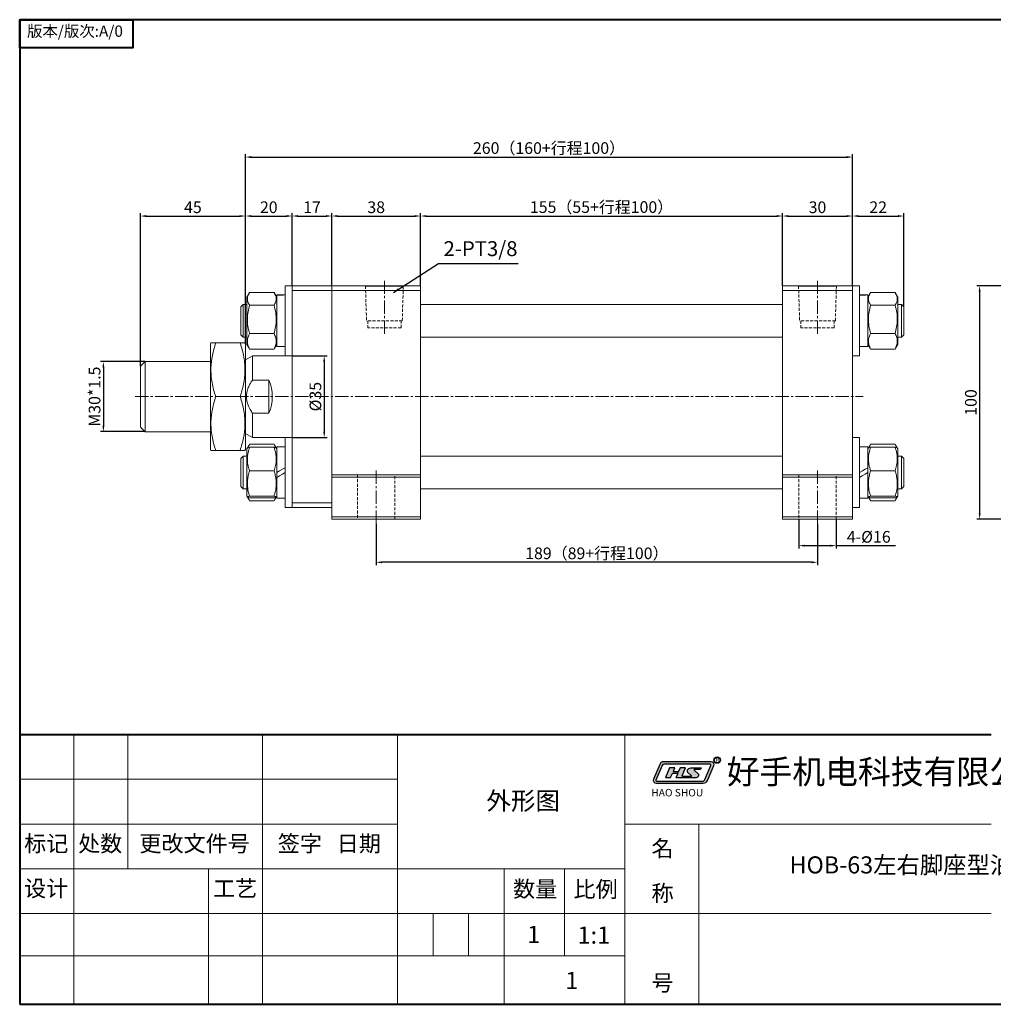
# Model space of a CAD drawing. Units: millimetres. Extents: x 3281 to 12211, y -191 to 231.
# Drawn here: x 8181 to 8598, y -191 to 231 of the extents above; entities that cross this region are included whole.
import ezdxf

# ---------------------------------------------------------------- set-up
doc = ezdxf.new("R2010")
doc.units = ezdxf.units.MM
for name, pattern in [('CENTER2', [28.575, 19.05, -3.175, 3.175, -3.175]), ('HIDDEN', [1.905, 1.27, -0.635]), ('PHANTOM2', [31.75, 15.875, -3.175, 3.175, -3.175, 3.175, -3.175])]:
    doc.linetypes.add(name, pattern=pattern)
for name, color, linetype, lineweight in [('1L', 7, 'Continuous', 40), ('2L', 2, 'Continuous', 13), ('7L', 3, 'Continuous', 30), ('8L', 4, 'PHANTOM2', 13), ('biazhu', 121, 'Continuous', 9), ('中心线', 6, 'CENTER2', 13), ('虚线', 50, 'HIDDEN', 13)]:
    doc.layers.add(name, color=color, linetype=linetype, lineweight=lineweight)
doc.styles.add('ROMANS', font='ROMANS', dxfattribs={"width": 0.7})
doc.styles.add('SLDTEXTSTYLE0', font='txt')
doc.dimstyles.new('ISO-25', dxfattribs={"dimtxt": 5, "dimasz": 2.5, "dimexe": 1.25, "dimexo": 0, "dimtad": 1, "dimtoh": 1, "dimdsep": 46, "dimtxsty": 'Standard', "dimcen": 2.5, "dimclrd": 1, "dimclre": 1, "dimclrt": 3, "dimadec": 0, "dimazin": 0, "dimtfac": 1, "dimtmove": 0, "dimatfit": 3, "dimfxl": 1, "dimarcsym": 0})

# ---------------------------------------------------------------- blocks, each defined once
blk = doc.blocks.new('好手logo1')
h = blk.add_hatch(color=1)
h.paths.add_polyline_path([(13.4, 7.8, 1), (14.8, 7.8, 1)])
h.paths.add_polyline_path([(14.7, 7.8, -1), (13.5, 7.8, -1)], flags=16)
h = blk.add_hatch(color=1)
h.paths.add_polyline_path([(11.12, 2.84, 0.300672), (12.04, 3.45), (13.38, 6.6, 0.537666), (12.83, 7.44), (2.6, 7.44, 0.300672), (1.86, 6.95), (0.47, 3.68, 0.537666), (1.02, 2.84)])
h.paths.add_polyline_path([(1.18, 3.24, -0.537666), (1, 3.52), (2.33, 6.65, -0.300672), (2.7, 6.9), (12.57, 6.9, -0.537666), (12.75, 6.62), (11.47, 3.61, -0.300672), (10.92, 3.24)], flags=16)
h.paths.add_polyline_path([(9.3, 4.03), (5.28, 4.03), (5.65, 4.86, 0.540881), (5.55, 5), (4.63, 5, 0.297959), (4.54, 4.94), (4.14, 4.03), (3, 4.03), (3.91, 6.1), (5.05, 6.1), (4.75, 5.42, 0.540881), (4.84, 5.28), (5.76, 5.28, 0.297959), (5.85, 5.34), (6.19, 6.1), (7.33, 6.1), (6.58, 4.39, 0.540881), (6.67, 4.25), (8.54, 4.25, 0.684537), (8.6, 4.43), (7.78, 5.19, -0.466541), (7.8, 5.8, -0.165228), (8.65, 6.09), (10.72, 6.09), (10.55, 5.82), (9.25, 5.82, 0.684537), (9.18, 5.65), (10.05, 4.85, -0.512887), (9.98, 4.21, -0.127046)], flags=0)
at = {"color": 1}
for p, q in [((3.91, 6.1), (3, 4.03)), ((5.05, 6.1), (3.91, 6.1)), ((4.14, 4.03), (4.54, 4.94)), ((4.63, 5), (5.55, 5)), ((4.75, 5.42), (5.05, 6.1)), ((5.76, 5.28), (4.84, 5.28)), ((5.65, 4.86), (5.28, 4.03)), ((6.19, 6.1), (5.85, 5.34)), ((7.33, 6.1), (6.19, 6.1)), ((6.58, 4.39), (7.33, 6.1)), ((8.54, 4.25), (6.67, 4.25)), ((7.78, 5.19), (8.6, 4.43)), ((10.72, 6.09), (8.65, 6.09)), ((10.05, 4.85), (9.18, 5.65)), ((9.25, 5.82), (10.55, 5.82)), ((10.55, 5.82), (10.72, 6.09)), ((3, 4.03), (4.14, 4.03)), ((5.28, 4.03), (9.3, 4.03))]:
    blk.add_line(p, q, dxfattribs=at)
for points in [[(1.02, 2.84), (11.12, 2.84, 0.300672), (12.04, 3.45), (13.38, 6.6, 0.537666), (12.83, 7.44), (2.6, 7.44, 0.300672), (1.86, 6.95), (0.47, 3.68, 0.537666)], [(10.92, 3.24, 0.300672), (11.47, 3.61), (12.75, 6.62, 0.537666), (12.57, 6.9), (2.7, 6.9, 0.300672), (2.33, 6.65), (1, 3.52, 0.537666), (1.18, 3.24)]]:
    blk.add_lwpolyline(points, format="xyb", close=True, dxfattribs=at)
for radius in [0.7, 0.6]:
    blk.add_circle((14.1, 7.8), radius, dxfattribs=at)
for centre, radius, start, end in [((4.63, 4.9), 0.1, 90, 156.3676), ((4.84, 5.38), 0.1, 156.3676, 270), ((5.55, 4.9), 0.1, 336.3676, 90), ((5.76, 5.38), 0.1, 270, 336.3676), ((6.67, 4.35), 0.1, 156.3676, 270), ((8.05, 5.48), 0.4, 127.5285, 227.5724), ((8.65, 4.69), 1.4, 90, 127.5285), ((8.54, 4.35), 0.1, 270, 47.5724), ((9.25, 5.72), 0.1, 90, 227.5724), ((9.78, 4.56), 0.4, 298.9615, 47.5724), ((9.3, 5.43), 1.4, 270, 298.9615)]:
    blk.add_arc(centre, radius, start, end, dxfattribs=at)
at = {"color": 1, "attachment_point": 1}
for s, insert, char_height in [('{\\fSimSun|b0|i0|c134|p2;R}', (13.84, 8.23), 0.8008), ('{\\f@MS UI Gothic|b1|i1|c128|p34;HAO\\f@MS UI Gothic|b1|i1|c134|p34; \\f@MS UI Gothic|b1|i1|c128|p34;SHOU}', (0, 1.61), 1.6)]:
    blk.add_mtext(s, dxfattribs=dict(at, insert=insert, char_height=char_height))
blk = doc.blocks.new('*D135')
at = {"color": 1, "lineweight": -2}
for p, q in [((8232.21, 82.62), (8232.21, 148.23)), ((8277.21, 92.24), (8277.21, 148.23)), ((8234.71, 146.98), (8274.71, 146.98))]:
    blk.add_line(p, q, dxfattribs=at)
at = {"color": 1}
for points in [[(8234.71, 147.39), (8234.71, 146.56), (8232.21, 146.98)], [(8274.71, 147.39), (8274.71, 146.56), (8277.21, 146.98)]]:
    blk.add_solid(points, dxfattribs=at)
at = {"layer": 'Defpoints', "color": 0}
for p in [(8277.21, 146.98), (8277.21, 92.24), (8232.21, 82.62)]:
    blk.add_point(p, dxfattribs=at)
at = {"color": 3, "insert": (8254.71, 150.1), "char_height": 5, "attachment_point": 5}
blk.add_mtext('45', dxfattribs=at)
blk = doc.blocks.new('*D136')
at = {"color": 1, "lineweight": -2}
for p, q in [((8277.21, 92.24), (8277.21, 148.23)), ((8297.21, 117.12), (8297.21, 148.23)), ((8279.71, 146.98), (8294.71, 146.98))]:
    blk.add_line(p, q, dxfattribs=at)
at = {"color": 1}
for points in [[(8279.71, 147.39), (8279.71, 146.56), (8277.21, 146.98)], [(8294.71, 147.39), (8294.71, 146.56), (8297.21, 146.98)]]:
    blk.add_solid(points, dxfattribs=at)
at = {"layer": 'Defpoints', "color": 0}
for p in [(8297.21, 146.98), (8297.21, 117.12), (8277.21, 92.24)]:
    blk.add_point(p, dxfattribs=at)
at = {"color": 3, "insert": (8287.21, 150.1), "char_height": 5, "attachment_point": 5}
blk.add_mtext('20', dxfattribs=at)
blk = doc.blocks.new('*D137')
at = {"color": 1, "lineweight": -2}
for p, q in [((8297.21, 117.12), (8297.21, 148.23)), ((8314.21, 117.12), (8314.21, 148.23)), ((8299.71, 146.98), (8311.71, 146.98))]:
    blk.add_line(p, q, dxfattribs=at)
at = {"color": 1}
for points in [[(8299.71, 147.39), (8299.71, 146.56), (8297.21, 146.98)], [(8311.71, 147.39), (8311.71, 146.56), (8314.21, 146.98)]]:
    blk.add_solid(points, dxfattribs=at)
at = {"layer": 'Defpoints', "color": 0}
for p in [(8314.21, 146.98), (8297.21, 117.12), (8314.21, 117.12)]:
    blk.add_point(p, dxfattribs=at)
at = {"color": 3, "insert": (8305.71, 150.1), "char_height": 5, "attachment_point": 5}
blk.add_mtext('17', dxfattribs=at)
blk = doc.blocks.new('*D138')
at = {"color": 1, "lineweight": -2}
for p, q in [((8314.21, 117.12), (8314.21, 148.23)), ((8352.21, 117.12), (8352.21, 148.23)), ((8316.71, 146.98), (8349.71, 146.98))]:
    blk.add_line(p, q, dxfattribs=at)
at = {"color": 1}
for points in [[(8316.71, 147.39), (8316.71, 146.56), (8314.21, 146.98)], [(8349.71, 147.39), (8349.71, 146.56), (8352.21, 146.98)]]:
    blk.add_solid(points, dxfattribs=at)
at = {"layer": 'Defpoints', "color": 0}
for p in [(8352.21, 146.98), (8314.21, 117.12), (8352.21, 117.12)]:
    blk.add_point(p, dxfattribs=at)
at = {"color": 3, "insert": (8333.21, 150.1), "char_height": 5, "attachment_point": 5}
blk.add_mtext('38', dxfattribs=at)
blk = doc.blocks.new('*D139')
at = {"color": 1, "lineweight": -2}
for p, q in [((8352.21, 117.12), (8352.21, 148.23)), ((8507.21, 117.12), (8507.21, 148.23)), ((8354.71, 146.98), (8504.71, 146.98))]:
    blk.add_line(p, q, dxfattribs=at)
at = {"color": 1}
for points in [[(8354.71, 147.39), (8354.71, 146.56), (8352.21, 146.98)], [(8504.71, 147.39), (8504.71, 146.56), (8507.21, 146.98)]]:
    blk.add_solid(points, dxfattribs=at)
at = {"layer": 'Defpoints', "color": 0}
for p in [(8507.21, 146.98), (8352.21, 117.12), (8507.21, 117.12)]:
    blk.add_point(p, dxfattribs=at)
at = {"color": 3, "insert": (8429.71, 150.82), "char_height": 5, "attachment_point": 5}
blk.add_mtext('155{\\fSimSun|b0|i0|c134|p2;（}55+{\\fSimSun|b0|i0|c134|p2;行程}100{\\fSimSun|b0|i0|c134|p2;）}', dxfattribs=at)
blk = doc.blocks.new('*D140')
at = {"color": 1, "lineweight": -2}
for p, q in [((8507.21, 117.12), (8507.21, 148.23)), ((8537.21, 117.12), (8537.21, 148.23)), ((8509.71, 146.98), (8534.71, 146.98))]:
    blk.add_line(p, q, dxfattribs=at)
at = {"color": 1}
for points in [[(8509.71, 147.39), (8509.71, 146.56), (8507.21, 146.98)], [(8534.71, 147.39), (8534.71, 146.56), (8537.21, 146.98)]]:
    blk.add_solid(points, dxfattribs=at)
at = {"layer": 'Defpoints', "color": 0}
for p in [(8537.21, 146.98), (8507.21, 117.12), (8537.21, 117.12)]:
    blk.add_point(p, dxfattribs=at)
at = {"color": 3, "insert": (8522.21, 150.1), "char_height": 5, "attachment_point": 5}
blk.add_mtext('30', dxfattribs=at)
blk = doc.blocks.new('*D141')
at = {"color": 1, "lineweight": -2}
for p, q in [((8537.21, 117.12), (8537.21, 148.23)), ((8559.21, 108.12), (8559.21, 148.23)), ((8539.71, 146.98), (8556.71, 146.98))]:
    blk.add_line(p, q, dxfattribs=at)
at = {"color": 1}
for points in [[(8539.71, 147.39), (8539.71, 146.56), (8537.21, 146.98)], [(8556.71, 147.39), (8556.71, 146.56), (8559.21, 146.98)]]:
    blk.add_solid(points, dxfattribs=at)
at = {"layer": 'Defpoints', "color": 0}
for p in [(8559.21, 146.98), (8537.21, 117.12), (8559.21, 108.12)]:
    blk.add_point(p, dxfattribs=at)
at = {"color": 3, "insert": (8548.21, 150.1), "char_height": 5, "attachment_point": 5}
blk.add_mtext('22', dxfattribs=at)
blk = doc.blocks.new('*D134')
at = {"color": 1, "lineweight": -2}
for p, q in [((8234.21, 84.62), (8215.11, 84.62)), ((8216.36, 82.12), (8216.36, 57.12)), ((8234.21, 54.62), (8215.11, 54.62))]:
    blk.add_line(p, q, dxfattribs=at)
at = {"color": 1}
for points in [[(8215.94, 82.12), (8216.78, 82.12), (8216.36, 84.62)], [(8215.94, 57.12), (8216.78, 57.12), (8216.36, 54.62)]]:
    blk.add_solid(points, dxfattribs=at)
at = {"layer": 'Defpoints', "color": 0}
for p in [(8234.21, 84.62), (8216.36, 54.62), (8234.21, 54.62)]:
    blk.add_point(p, dxfattribs=at)
at = {"color": 3, "insert": (8213.23, 69.62), "char_height": 5, "attachment_point": 5, "rotation": 90}
blk.add_mtext('M30*1.5', dxfattribs=at)
blk = doc.blocks.new('*D132')
at = {"color": 1, "lineweight": -2}
for p, q in [((8297.21, 87.12), (8312.19, 87.12)), ((8310.94, 84.62), (8310.94, 54.62)), ((8297.21, 52.12), (8312.19, 52.12))]:
    blk.add_line(p, q, dxfattribs=at)
at = {"color": 1}
for points in [[(8310.53, 84.62), (8311.36, 84.62), (8310.94, 87.12)], [(8310.53, 54.62), (8311.36, 54.62), (8310.94, 52.12)]]:
    blk.add_solid(points, dxfattribs=at)
at = {"layer": 'Defpoints', "color": 0}
for p in [(8297.21, 87.12), (8297.21, 52.12), (8310.94, 52.12)]:
    blk.add_point(p, dxfattribs=at)
at = {"color": 3, "insert": (8307.82, 69.62), "char_height": 5, "attachment_point": 5, "rotation": 90}
blk.add_mtext('%%C35', dxfattribs=at)
blk = doc.blocks.new('*D133')
at = {"color": 1, "lineweight": -2}
for p, q in [((8277.21, 92.24), (8277.21, 173.49)), ((8537.21, 117.12), (8537.21, 173.49)), ((8279.71, 172.24), (8534.71, 172.24))]:
    blk.add_line(p, q, dxfattribs=at)
at = {"color": 1}
for points in [[(8279.71, 172.66), (8279.71, 171.82), (8277.21, 172.24)], [(8534.71, 172.66), (8534.71, 171.82), (8537.21, 172.24)]]:
    blk.add_solid(points, dxfattribs=at)
at = {"layer": 'Defpoints', "color": 0}
for p in [(8537.21, 172.24), (8537.21, 117.12), (8277.21, 92.24)]:
    blk.add_point(p, dxfattribs=at)
at = {"color": 3, "insert": (8407.21, 176.09), "char_height": 5, "attachment_point": 5}
blk.add_mtext('260{\\fSimSun|b0|i0|c134|p2;（}160+{\\fSimSun|b0|i0|c134|p2;行程}100{\\fSimSun|b0|i0|c134|p2;）}', dxfattribs=at)
blk = doc.blocks.new('*D146')
at = {"color": 1, "lineweight": -2}
for p, q in [((8656.45, 117.12), (8590.41, 117.12)), ((8591.66, 114.62), (8591.66, 19.62)), ((8624.95, 17.12), (8590.41, 17.12))]:
    blk.add_line(p, q, dxfattribs=at)
at = {"color": 1}
for points in [[(8591.25, 114.62), (8592.08, 114.62), (8591.66, 117.12)], [(8591.25, 19.62), (8592.08, 19.62), (8591.66, 17.12)]]:
    blk.add_solid(points, dxfattribs=at)
at = {"layer": 'Defpoints', "color": 0}
for p in [(8656.45, 117.12), (8591.66, 17.12), (8624.95, 17.12)]:
    blk.add_point(p, dxfattribs=at)
at = {"color": 3, "insert": (8588.54, 67.12), "char_height": 5, "attachment_point": 5, "rotation": 90}
blk.add_mtext('100', dxfattribs=at)
blk = doc.blocks.new('*D149')
at = {"color": 1, "lineweight": -2}
for p, q in [((8333.21, 15.12), (8333.21, -2.59)), ((8522.21, 15.12), (8522.21, -2.59)), ((8519.71, -1.34), (8335.71, -1.34))]:
    blk.add_line(p, q, dxfattribs=at)
at = {"color": 1}
for points in [[(8335.71, -0.92), (8335.71, -1.76), (8333.21, -1.34)], [(8519.71, -0.92), (8519.71, -1.76), (8522.21, -1.34)]]:
    blk.add_solid(points, dxfattribs=at)
at = {"layer": 'Defpoints', "color": 0}
for p in [(8333.21, 15.12), (8522.21, 15.12), (8333.21, -1.34)]:
    blk.add_point(p, dxfattribs=at)
at = {"color": 3, "insert": (8427.71, 2.51), "char_height": 5, "attachment_point": 5}
blk.add_mtext('189{\\fSimSun|b0|i0|c134|p2;（}89+{\\fSimSun|b0|i0|c134|p2;行程}100{\\fSimSun|b0|i0|c134|p2;）}', dxfattribs=at)
blk = doc.blocks.new('*D151')
at = {"color": 1, "lineweight": -2}
for p, q in [((8514.21, 17.12), (8514.21, 4.55)), ((8530.21, 17.12), (8530.21, 4.55)), ((8516.71, 5.8), (8527.71, 5.8)), ((8530.21, 5.8), (8555.63, 5.8))]:
    blk.add_line(p, q, dxfattribs=at)
at = {"color": 1}
for points in [[(8516.71, 6.22), (8516.71, 5.38), (8514.21, 5.8)], [(8527.71, 6.22), (8527.71, 5.38), (8530.21, 5.8)]]:
    blk.add_solid(points, dxfattribs=at)
at = {"layer": 'Defpoints', "color": 0}
for p in [(8514.21, 17.12), (8530.21, 17.12), (8530.21, 5.8)]:
    blk.add_point(p, dxfattribs=at)
at = {"color": 3, "insert": (8544.17, 8.92), "char_height": 5, "attachment_point": 5}
blk.add_mtext('4-%%C16', dxfattribs=at)

msp = doc.modelspace()

# ---------------------------------------------------------------- linework, layer by layer
at = {"color": 7, "linetype": 'Continuous', "lineweight": 15}
for p, q in [((8278.97, 114.218), (8289.462, 114.218)), ((8297.214, 117.115), (8294.214, 117.115)), ((8294.214, 117.115), (8294.214, 87.115)), ((8297.214, 117.115), (8314.214, 117.115)), ((8297.214, 115.115), (8297.214, 117.115)), ((8314.214, 115.115), (8297.214, 115.115)), ((8297.214, 115.115), (8297.214, 24.115)), ((8314.214, 117.115), (8352.214, 117.115)), ((8314.214, 115.115), (8314.214, 117.115)), ((8352.214, 115.115), (8314.214, 115.115)), ((8314.214, 36.115), (8314.214, 115.115)), ((8352.214, 117.115), (8352.214, 115.115)), ((8352.214, 36.115), (8352.214, 115.115)), ((8507.214, 117.115), (8537.214, 117.115)), ((8507.214, 115.115), (8507.214, 117.115)), ((8537.214, 115.115), (8507.214, 115.115)), ((8507.214, 115.115), (8507.214, 36.115)), ((8540.214, 117.115), (8537.214, 117.115)), ((8537.214, 117.115), (8537.214, 115.115)), ((8537.214, 115.115), (8537.214, 36.115)), ((8540.214, 117.115), (8540.214, 87.115)), ((8544.968, 114.218), (8555.459, 114.218)), ((8278.749, 113.856), (8277.816, 112.24)), ((8277.816, 97.585), (8277.816, 112.24)), ((8290.614, 112.244), (8289.683, 113.856)), ((8294.214, 113.165), (8290.614, 113.165)), ((8290.614, 113.165), (8290.614, 112.968)), ((8290.614, 112.968), (8290.614, 91.065)), ((8543.814, 113.165), (8540.214, 113.165)), ((8544.746, 113.856), (8543.814, 112.24)), ((8543.814, 113.165), (8543.814, 91.065)), ((8556.614, 112.24), (8555.681, 113.856)), ((8556.614, 97.585), (8556.614, 112.24)), ((8276.214, 109.115), (8275.214, 108.115)), ((8275.214, 96.115), (8275.214, 108.115)), ((8277.816, 109.115), (8276.214, 109.115)), ((8276.214, 109.115), (8276.214, 95.115)), ((8278.97, 108.793), (8289.462, 108.793)), ((8507.214, 109.115), (8352.214, 109.115)), ((8544.968, 108.793), (8555.459, 108.793)), ((8558.214, 109.115), (8556.614, 109.115)), ((8559.214, 108.115), (8558.214, 109.115)), ((8558.214, 95.115), (8558.214, 109.115)), ((8559.214, 108.115), (8559.214, 96.115)), ((8277.816, 91.99), (8277.816, 97.585)), ((8556.614, 91.99), (8556.614, 97.585)), ((8275.214, 96.115), (8276.214, 95.115)), ((8276.214, 95.115), (8277.816, 95.115)), ((8278.97, 96.691), (8289.462, 96.691)), ((8352.214, 95.115), (8507.214, 95.115)), ((8544.968, 96.691), (8555.459, 96.691)), ((8556.614, 95.115), (8558.214, 95.115)), ((8558.214, 95.115), (8559.214, 96.115)), ((8262.43, 92.615), (8262.214, 92.24)), ((8262.214, 46.99), (8262.214, 92.24)), ((8264.484, 92.615), (8274.943, 92.615)), ((8277.214, 92.24), (8276.997, 92.615)), ((8277.214, 46.99), (8277.214, 92.24)), ((8277.816, 91.99), (8278.749, 90.375)), ((8278.751, 90.391), (8278.97, 90.013)), ((8278.97, 90.013), (8289.462, 90.013)), ((8289.462, 90.013), (8289.681, 90.391)), ((8289.683, 90.375), (8290.614, 91.986)), ((8290.614, 91.065), (8294.214, 91.065)), ((8540.214, 91.065), (8543.814, 91.065)), ((8543.814, 91.99), (8544.746, 90.375)), ((8544.749, 90.391), (8544.968, 90.013)), ((8544.968, 90.013), (8555.459, 90.013)), ((8555.459, 90.013), (8555.678, 90.391)), ((8555.681, 90.375), (8556.614, 91.99)), ((8234.214, 84.615), (8232.214, 82.615)), ((8262.214, 84.615), (8234.214, 84.615)), ((8234.214, 84.615), (8234.214, 69.615)), ((8280.214, 87.115), (8277.214, 85.383)), ((8294.214, 87.115), (8280.214, 87.115)), ((8280.214, 87.115), (8280.214, 76.704)), ((8294.214, 87.115), (8297.214, 87.115)), ((8537.214, 87.115), (8540.214, 87.115)), ((8232.214, 69.615), (8232.214, 82.615)), ((8280.214, 76.704), (8287.214, 76.704)), ((8287.214, 62.527), (8287.214, 76.704)), ((8232.214, 56.615), (8232.214, 69.615)), ((8234.214, 69.615), (8234.214, 54.615)), ((8264.484, 69.615), (8274.943, 69.615)), ((8287.214, 62.527), (8280.214, 62.527)), ((8280.214, 62.527), (8280.214, 52.115)), ((8232.214, 56.615), (8234.214, 54.615)), ((8234.214, 54.615), (8262.214, 54.615)), ((8277.214, 53.847), (8280.214, 52.115)), ((8280.214, 52.115), (8294.214, 52.115)), ((8297.214, 52.115), (8294.214, 52.115)), ((8294.214, 52.115), (8294.214, 22.115)), ((8540.214, 52.115), (8537.214, 52.115)), ((8540.214, 52.115), (8540.214, 22.115)), ((8262.214, 46.99), (8262.43, 46.615)), ((8264.484, 46.615), (8274.943, 46.615)), ((8276.997, 46.615), (8277.214, 46.99)), ((8278.059, 47.662), (8277.816, 47.24)), ((8277.816, 26.99), (8277.816, 47.24)), ((8278.749, 48.856), (8278.059, 47.662)), ((8278.97, 49.218), (8289.462, 49.218)), ((8278.97, 47.958), (8289.462, 47.958)), ((8290.385, 47.64), (8289.683, 48.856)), ((8290.614, 47.244), (8290.385, 47.64)), ((8294.214, 48.165), (8290.614, 48.165)), ((8290.614, 48.165), (8290.614, 37.115)), ((8543.814, 48.165), (8540.214, 48.165)), ((8543.814, 48.165), (8543.814, 39.194)), ((8544.057, 47.662), (8543.814, 47.24)), ((8544.746, 48.856), (8544.057, 47.662)), ((8544.968, 49.218), (8555.459, 49.218)), ((8544.968, 47.958), (8555.459, 47.958)), ((8556.383, 47.64), (8555.681, 48.856)), ((8556.614, 47.24), (8556.383, 47.64)), ((8556.614, 26.99), (8556.614, 47.24)), ((8276.214, 44.115), (8275.214, 43.115)), ((8275.214, 37.466), (8275.214, 43.115)), ((8277.816, 44.115), (8276.214, 44.115)), ((8276.214, 44.115), (8276.214, 37.525)), ((8507.214, 44.115), (8352.214, 44.115)), ((8558.214, 44.115), (8556.614, 44.115)), ((8559.214, 43.115), (8558.214, 44.115)), ((8558.214, 37.525), (8558.214, 44.115)), ((8559.214, 43.115), (8559.214, 37.466)), ((8543.814, 37.115), (8543.814, 39.194)), ((8275.214, 31.115), (8275.214, 37.466)), ((8276.214, 37.525), (8276.214, 30.115)), ((8278.97, 37.839), (8289.462, 37.839)), ((8290.614, 35.037), (8290.614, 26.065)), ((8290.616, 35.038), (8290.616, 37.117)), ((8314.214, 36.115), (8352.214, 36.115)), ((8314.214, 35.115), (8314.214, 36.115)), ((8314.214, 18.115), (8314.214, 35.115)), ((8352.214, 35.115), (8314.214, 35.115)), ((8352.214, 36.115), (8352.214, 35.115)), ((8352.214, 18.115), (8352.214, 35.115)), ((8507.214, 36.115), (8537.214, 36.115)), ((8507.214, 35.115), (8507.214, 36.115)), ((8507.214, 35.115), (8507.214, 18.115)), ((8537.214, 35.115), (8507.214, 35.115)), ((8537.214, 36.115), (8537.214, 35.115)), ((8537.214, 35.115), (8537.214, 18.115)), ((8543.814, 37.115), (8543.814, 26.065)), ((8544.968, 37.839), (8555.459, 37.839)), ((8558.214, 30.115), (8558.214, 37.525)), ((8559.214, 37.466), (8559.214, 31.115)), ((8275.214, 31.115), (8276.214, 30.115)), ((8276.214, 30.115), (8277.816, 30.115)), ((8352.214, 30.115), (8507.214, 30.115)), ((8556.614, 30.115), (8558.214, 30.115)), ((8558.214, 30.115), (8559.214, 31.115)), ((8277.816, 26.99), (8278.059, 26.569)), ((8278.059, 26.569), (8278.749, 25.375)), ((8278.97, 25.013), (8278.394, 26.425)), ((8278.762, 25.391), (8278.97, 25.013)), ((8278.97, 26.996), (8289.462, 26.996)), ((8278.97, 26.272), (8289.462, 26.272)), ((8290.058, 26.425), (8289.462, 25.013)), ((8289.462, 25.013), (8289.67, 25.391)), ((8289.683, 25.375), (8290.385, 26.591)), ((8290.385, 26.591), (8290.614, 26.986)), ((8290.614, 26.065), (8294.214, 26.065)), ((8540.214, 26.065), (8543.814, 26.065)), ((8543.814, 26.99), (8544.057, 26.569)), ((8544.057, 26.569), (8544.746, 25.375)), ((8544.968, 25.013), (8544.392, 26.425)), ((8544.76, 25.391), (8544.968, 25.013)), ((8544.968, 26.996), (8555.459, 26.996)), ((8544.968, 26.272), (8555.459, 26.272)), ((8556.056, 26.425), (8555.459, 25.013)), ((8555.459, 25.013), (8555.668, 25.391)), ((8555.681, 25.375), (8556.383, 26.591)), ((8556.383, 26.591), (8556.614, 26.99)), ((8278.97, 25.013), (8289.462, 25.013)), ((8294.214, 22.115), (8297.214, 22.115)), ((8297.214, 24.115), (8314.214, 24.115)), ((8297.214, 22.115), (8297.214, 24.115)), ((8314.214, 22.115), (8297.214, 22.115)), ((8537.214, 22.115), (8540.214, 22.115)), ((8544.968, 25.013), (8555.459, 25.013)), ((8314.214, 18.115), (8352.214, 18.115)), ((8314.214, 17.115), (8314.214, 18.115)), ((8352.214, 17.115), (8314.214, 17.115)), ((8352.214, 18.115), (8352.214, 17.115)), ((8507.214, 18.115), (8537.214, 18.115)), ((8507.214, 17.115), (8507.214, 18.115)), ((8537.214, 17.115), (8507.214, 17.115)), ((8537.214, 18.115), (8537.214, 17.115))]:
    msp.add_line(p, q, dxfattribs=at)
for p, q in [((8328.611, 117.115), (8344.816, 117.115)), ((8514.111, 117.115), (8530.316, 117.115))]:
    msp.add_line(p, q)
at = {"color": 7, "linetype": 'Continuous', "lineweight": 15, "flags": 128}
for points in [[(8290.614, 37.115), (8291.82, 37.812), (8293.021, 38.506), (8294.214, 39.194)], [(8540.214, 37.115), (8541.42, 37.812), (8542.621, 38.506), (8543.814, 39.194)], [(8294.214, 37.115), (8293.007, 36.419), (8291.806, 35.725), (8290.614, 35.037)], [(8543.814, 37.115), (8542.607, 36.419), (8541.406, 35.725), (8540.214, 35.037)]]:
    msp.add_lwpolyline(points, dxfattribs=at)
at = {"color": 7, "linetype": 'Continuous', "lineweight": 15}
msp.add_arc((8271.214, 69.615), 17.5, 336.10449, 23.89551, dxfattribs=at)
for centre, start_param, end_param in [((8290.614, 102.115), 1.4766091, 1.5707963), ((8294.214, 102.115), 1.5707963, 1.7600195), ((8540.214, 102.115), 1.4766091, 1.5707963), ((8543.814, 102.115), 1.5707963, 1.7600195)]:
    msp.add_ellipse(centre, major_axis=(19.139, 0), ratio=0.5773503, start_param=start_param, end_param=end_param, dxfattribs=at)
for points, knots in [([(8278.97, 108.793), (8278.83, 109.025), (8278.42, 109.697), (8278.004, 110.854), (8278.021, 112.119), (8278.392, 113.247), (8278.777, 113.893), (8278.97, 114.218)], [0, 0, 0, 0, 0.1306213, 0.3800876, 0.6356526, 0.8169245, 1, 1, 1, 1]), ([(8289.462, 114.218), (8289.653, 113.896), (8290.038, 113.25), (8290.407, 112.134), (8290.43, 110.866), (8290.018, 109.709), (8289.602, 109.025), (8289.462, 108.793)], [0, 0, 0, 0, 0.18141175, 0.36434552, 0.6135029, 0.86937894, 1, 1, 1, 1]), ([(8544.968, 108.793), (8544.827, 109.025), (8544.418, 109.697), (8544.002, 110.854), (8544.018, 112.119), (8544.39, 113.247), (8544.774, 113.893), (8544.968, 114.218)], [0, 0, 0, 0, 0.1306214, 0.3800876, 0.6356527, 0.8169244, 1, 1, 1, 1]), ([(8555.459, 114.218), (8555.651, 113.896), (8556.036, 113.25), (8556.405, 112.134), (8556.428, 110.866), (8556.016, 109.709), (8555.6, 109.025), (8555.459, 108.793)], [0, 0, 0, 0, 0.1814116, 0.3643454, 0.6135029, 0.869379, 1, 1, 1, 1]), ([(8278.97, 96.691), (8278.699, 97.741), (8278.152, 99.865), (8277.951, 103.011), (8278.245, 106.019), (8278.727, 107.863), (8278.97, 108.793)], [0, 0, 0, 0, 0.2646064, 0.5349511, 0.7653447, 1, 1, 1, 1]), ([(8289.462, 108.793), (8289.732, 107.743), (8290.28, 105.619), (8290.48, 102.473), (8290.186, 99.465), (8289.705, 97.621), (8289.462, 96.691)], [0, 0, 0, 0, 0.2646067, 0.5349511, 0.7653448, 1, 1, 1, 1]), ([(8544.968, 96.691), (8544.697, 97.741), (8544.149, 99.865), (8543.949, 103.011), (8544.243, 106.019), (8544.725, 107.863), (8544.968, 108.793)], [0, 0, 0, 0, 0.2646065, 0.5349511, 0.7653447, 1, 1, 1, 1]), ([(8555.459, 108.793), (8555.73, 107.743), (8556.278, 105.619), (8556.478, 102.473), (8556.184, 99.465), (8555.702, 97.621), (8555.459, 96.691)], [0, 0, 0, 0, 0.2646067, 0.5349511, 0.765345, 1, 1, 1, 1]), ([(8278.97, 90.013), (8278.699, 90.592), (8278.152, 91.764), (8277.951, 93.5), (8278.245, 95.16), (8278.727, 96.177), (8278.97, 96.691)], [0, 0, 0, 0, 0.2646063, 0.5349511, 0.7653449, 1, 1, 1, 1]), ([(8289.462, 96.691), (8289.732, 96.111), (8290.28, 94.939), (8290.48, 93.203), (8290.186, 91.543), (8289.705, 90.526), (8289.462, 90.013)], [0, 0, 0, 0, 0.2646065, 0.534951, 0.7653449, 1, 1, 1, 1]), ([(8544.968, 90.013), (8544.697, 90.592), (8544.149, 91.764), (8543.949, 93.5), (8544.243, 95.16), (8544.725, 96.177), (8544.968, 96.691)], [0, 0, 0, 0, 0.2646064, 0.5349511, 0.7653449, 1, 1, 1, 1]), ([(8555.459, 96.691), (8555.73, 96.111), (8556.278, 94.939), (8556.478, 93.203), (8556.184, 91.543), (8555.702, 90.526), (8555.459, 90.013)], [0, 0, 0, 0, 0.2646065, 0.5349511, 0.765345, 1, 1, 1, 1]), ([(8264.484, 92.615), (8264.06, 92.615), (8263.209, 92.615), (8262.605, 92.615), (8262.393, 92.615), (8262.438, 92.615), (8262.442, 92.615)], [0, 0, 0, 0, 0.3635785, 0.7302251, 0.9796498, 1, 1, 1, 1]), ([(8264.484, 69.615), (8264.172, 70.609), (8263.546, 72.596), (8262.874, 75.656), (8262.468, 78.774), (8262.368, 82.674), (8262.898, 87.344), (8263.952, 90.847), (8264.484, 92.615)], [0, 0, 0, 0, 0.13234024, 0.26464299, 0.39990561, 0.53514381, 0.76544215, 1, 1, 1, 1]), ([(8274.943, 92.615), (8275.255, 91.622), (8275.881, 89.634), (8276.554, 86.574), (8276.959, 83.456), (8277.059, 79.557), (8276.529, 74.887), (8275.475, 71.383), (8274.943, 69.615)], [0, 0, 0, 0, 0.1323401, 0.264643, 0.3999056, 0.5351438, 0.7654423, 1, 1, 1, 1]), ([(8276.988, 92.615), (8276.991, 92.615), (8277.039, 92.615), (8276.825, 92.615), (8276.222, 92.615), (8275.37, 92.615), (8274.943, 92.615)], [0, 0, 0, 0, 0.0139162, 0.2697662, 0.6330652, 1, 1, 1, 1]), ([(8280.214, 76.704), (8280.03, 76.435), (8279.445, 75.577), (8278.597, 74.038), (8277.894, 72.144), (8277.589, 70.281), (8277.623, 68.528), (8277.99, 66.819), (8278.683, 65.015), (8279.478, 63.601), (8280.063, 62.746), (8280.214, 62.527)], [0, 0, 0, 0, 0.0636396, 0.2033629, 0.3427495, 0.4568167, 0.5708197, 0.6838941, 0.7971406, 0.9479215, 1, 1, 1, 1]), ([(8264.484, 46.615), (8264.172, 47.609), (8263.546, 49.596), (8262.874, 52.656), (8262.468, 55.774), (8262.368, 59.674), (8262.898, 64.344), (8263.952, 67.847), (8264.484, 69.615)], [0, 0, 0, 0, 0.1323403, 0.264643, 0.3999056, 0.5351438, 0.7654422, 1, 1, 1, 1]), ([(8274.943, 69.615), (8275.255, 68.622), (8275.881, 66.634), (8276.554, 63.574), (8276.959, 60.456), (8277.059, 56.557), (8276.529, 51.887), (8275.475, 48.383), (8274.943, 46.615)], [0, 0, 0, 0, 0.1323401, 0.264643, 0.3999056, 0.5351438, 0.7654422, 1, 1, 1, 1]), ([(8262.439, 46.615), (8262.436, 46.615), (8262.388, 46.615), (8262.602, 46.615), (8263.205, 46.615), (8264.057, 46.615), (8264.484, 46.615)], [0, 0, 0, 0, 0.0139161, 0.2697661, 0.633065, 1, 1, 1, 1]), ([(8274.943, 46.615), (8275.367, 46.615), (8276.218, 46.615), (8276.822, 46.615), (8277.034, 46.615), (8276.989, 46.615), (8276.985, 46.615)], [0, 0, 0, 0, 0.3635785, 0.730225, 0.9796497, 1, 1, 1, 1]), ([(8278.97, 37.839), (8278.699, 38.717), (8278.152, 40.493), (8277.951, 43.124), (8278.245, 45.639), (8278.727, 47.18), (8278.97, 47.958)], [0, 0, 0, 0, 0.2646064, 0.5349512, 0.765345, 1, 1, 1, 1]), ([(8278.97, 47.958), (8278.684, 47.896), (8278.198, 47.789), (8278.134, 47.679), (8278.108, 47.634)], [0, 0, 0, 0, 0.5895874, 1, 1, 1, 1]), ([(8278.264, 47.647), (8278.348, 47.94), (8278.498, 48.472), (8278.824, 48.987), (8278.97, 49.218)], [0, 0, 0, 0, 0.5518951, 1, 1, 1, 1]), ([(8289.462, 49.218), (8289.608, 48.987), (8289.908, 48.517), (8290.05, 48.033), (8290.122, 47.786)], [0, 0, 0, 0, 0.491232, 1, 1, 1, 1]), ([(8289.462, 47.958), (8289.732, 47.08), (8290.28, 45.304), (8290.48, 42.674), (8290.186, 40.159), (8289.705, 38.617), (8289.462, 37.839)], [0, 0, 0, 0, 0.2646066, 0.5349512, 0.7653448, 1, 1, 1, 1]), ([(8290.375, 47.634), (8290.315, 47.686), (8290.19, 47.796), (8289.712, 47.903), (8289.462, 47.958)], [0, 0, 0, 0, 0.4774304, 1, 1, 1, 1]), ([(8544.968, 37.839), (8544.697, 38.717), (8544.149, 40.493), (8543.949, 43.124), (8544.243, 45.639), (8544.725, 47.18), (8544.968, 47.958)], [0, 0, 0, 0, 0.2646065, 0.5349512, 0.7653449, 1, 1, 1, 1]), ([(8544.968, 47.958), (8544.681, 47.896), (8544.195, 47.789), (8544.131, 47.679), (8544.105, 47.634)], [0, 0, 0, 0, 0.5895876, 1, 1, 1, 1]), ([(8544.262, 47.647), (8544.345, 47.94), (8544.496, 48.472), (8544.822, 48.987), (8544.968, 49.218)], [0, 0, 0, 0, 0.5518948, 1, 1, 1, 1]), ([(8555.459, 49.218), (8555.606, 48.987), (8555.905, 48.517), (8556.048, 48.033), (8556.12, 47.786)], [0, 0, 0, 0, 0.49123175, 1, 1, 1, 1]), ([(8555.459, 47.958), (8555.73, 47.08), (8556.278, 45.304), (8556.478, 42.674), (8556.184, 40.159), (8555.702, 38.617), (8555.459, 37.839)], [0, 0, 0, 0, 0.2646066, 0.5349512, 0.7653449, 1, 1, 1, 1]), ([(8556.373, 47.634), (8556.313, 47.686), (8556.188, 47.796), (8555.709, 47.903), (8555.459, 47.958)], [0, 0, 0, 0, 0.4774306, 1, 1, 1, 1]), ([(8278.97, 26.996), (8278.83, 27.458), (8278.42, 28.803), (8278.004, 31.115), (8278.021, 33.643), (8278.392, 35.898), (8278.777, 37.19), (8278.97, 37.839)], [0, 0, 0, 0, 0.1306213, 0.3800876, 0.6356526, 0.8169245, 1, 1, 1, 1]), ([(8289.462, 37.839), (8289.653, 37.196), (8290.038, 35.904), (8290.407, 33.673), (8290.43, 31.139), (8290.018, 28.826), (8289.602, 27.458), (8289.462, 26.996)], [0, 0, 0, 0, 0.18141175, 0.36434552, 0.6135029, 0.86937894, 1, 1, 1, 1]), ([(8544.968, 26.996), (8544.827, 27.458), (8544.418, 28.803), (8544.002, 31.115), (8544.018, 33.643), (8544.39, 35.898), (8544.774, 37.19), (8544.968, 37.839)], [0, 0, 0, 0, 0.1306214, 0.3800876, 0.6356527, 0.8169244, 1, 1, 1, 1]), ([(8555.459, 37.839), (8555.651, 37.196), (8556.036, 35.904), (8556.405, 33.673), (8556.428, 31.139), (8556.016, 28.826), (8555.6, 27.458), (8555.459, 26.996)], [0, 0, 0, 0, 0.1814116, 0.3643454, 0.6135029, 0.869379, 1, 1, 1, 1]), ([(8278.97, 26.272), (8278.699, 26.335), (8278.152, 26.462), (8277.951, 26.65), (8278.245, 26.83), (8278.727, 26.94), (8278.97, 26.996)], [0, 0, 0, 0, 0.2646064, 0.5349511, 0.7653447, 1, 1, 1, 1]), ([(8289.462, 26.996), (8289.732, 26.933), (8290.28, 26.806), (8290.48, 26.618), (8290.186, 26.438), (8289.705, 26.328), (8289.462, 26.272)], [0, 0, 0, 0, 0.2646067, 0.5349511, 0.7653448, 1, 1, 1, 1]), ([(8544.968, 26.272), (8544.697, 26.335), (8544.149, 26.462), (8543.949, 26.65), (8544.243, 26.83), (8544.725, 26.94), (8544.968, 26.996)], [0, 0, 0, 0, 0.2646065, 0.5349511, 0.7653447, 1, 1, 1, 1]), ([(8555.459, 26.996), (8555.73, 26.933), (8556.278, 26.806), (8556.478, 26.618), (8556.184, 26.438), (8555.702, 26.328), (8555.459, 26.272)], [0, 0, 0, 0, 0.2646067, 0.5349511, 0.765345, 1, 1, 1, 1])]:
    msp.add_open_spline(points, degree=3, knots=knots, dxfattribs=at)
at = {"layer": '1L', "linetype": 'ByBlock'}
for p, q in [((8180.544, 231.079), (8180.544, -190.663)), ((8830.544, 231.079), (8180.544, 231.079)), ((8180.519, -75.105), (8596.551, -75.105)), ((8180.544, -190.663), (8830.544, -190.663))]:
    msp.add_line(p, q, dxfattribs=at)
for points in [[(8180.544, -190.663), (8830.544, -190.663), (8830.544, 231.079), (8180.544, 231.079)], [(8180.544, 231.079), (8228.916, 231.079), (8228.916, 218.986), (8180.544, 218.986)]]:
    msp.add_lwpolyline(points, close=True, dxfattribs=at)
at = {"layer": '2L', "linetype": 'Continuous'}
for p, q in [((8203.655, -128.261), (8203.655, -75.105)), ((8203.655, -128.261), (8203.655, -75.105)), ((8226.767, -132.653), (8226.767, -75.105)), ((8226.767, -132.653), (8226.767, -75.105)), ((8284.545, -128.261), (8284.545, -75.105)), ((8284.545, -128.261), (8284.545, -75.105)), ((8342.324, -190.663), (8342.324, -75.105)), ((8342.324, -190.663), (8342.324, -75.105)), ((8439.668, -190.663), (8439.668, -75.105)), ((8439.668, -190.663), (8439.668, -75.105)), ((8180.544, -94.288), (8342.324, -94.288)), ((8180.544, -94.288), (8342.324, -94.288)), ((8180.544, -113.47), (8342.324, -113.47)), ((8180.544, -113.47), (8342.324, -113.47)), ((8180.544, -113.47), (8342.324, -113.47)), ((8180.544, -113.47), (8342.324, -113.47)), ((8180.544, -113.47), (8342.324, -113.47)), ((8180.544, -113.47), (8342.324, -113.47)), ((8439.668, -113.47), (8596.551, -113.47)), ((8439.668, -113.47), (8596.551, -113.47)), ((8471.447, -190.663), (8471.447, -113.47)), ((8471.447, -190.663), (8471.447, -113.47)), ((8203.655, -128.261), (8203.655, -190.663)), ((8203.655, -128.261), (8203.655, -190.663)), ((8284.545, -128.261), (8284.545, -190.663)), ((8284.545, -128.261), (8284.545, -190.663)), ((8180.544, -132.653), (8439.668, -132.653)), ((8180.544, -132.653), (8439.668, -132.653)), ((8261.434, -190.663), (8261.434, -132.653)), ((8261.434, -190.663), (8261.434, -132.653)), ((8388.019, -190.663), (8388.019, -132.653)), ((8388.019, -190.663), (8388.019, -132.653)), ((8413.844, -169.862), (8413.844, -132.653)), ((8413.844, -169.862), (8413.844, -132.653)), ((8180.544, -151.835), (8596.551, -151.835)), ((8180.544, -151.835), (8596.551, -151.835)), ((8357.541, -169.862), (8357.541, -151.835)), ((8357.541, -169.862), (8357.541, -151.835)), ((8372.803, -169.862), (8372.803, -151.835)), ((8372.803, -169.862), (8372.803, -151.835)), ((8180.544, -169.862), (8439.668, -169.862)), ((8180.544, -169.862), (8439.668, -169.862))]:
    msp.add_line(p, q, dxfattribs=at)
at = {"layer": '中心线', "ltscale": 0.3}
for p, q in [((8336.714, 96.577), (8336.714, 119.197)), ((8522.214, 96.577), (8522.214, 119.197)), ((8229.907, 69.615), (8541.748, 69.615)), ((8333.214, 15.115), (8333.214, 38.115)), ((8522.214, 15.115), (8522.214, 38.115))]:
    msp.add_line(p, q, dxfattribs=at)
at = {"layer": '虚线'}
for p, q in [((8328.611, 117.115), (8329.06, 102.115)), ((8344.367, 102.115), (8344.816, 117.115)), ((8514.111, 117.115), (8514.56, 102.115)), ((8529.867, 102.115), (8530.316, 117.115)), ((8344.367, 102.115), (8329.06, 102.115)), ((8329.576, 102.115), (8329.576, 99.115)), ((8343.851, 99.115), (8343.851, 102.115)), ((8529.867, 102.115), (8514.56, 102.115)), ((8515.076, 102.115), (8515.076, 99.115)), ((8529.351, 99.115), (8529.351, 102.115)), ((8343.851, 99.115), (8329.576, 99.115)), ((8529.351, 99.115), (8515.076, 99.115)), ((8325.214, 36.115), (8325.214, 17.115)), ((8341.214, 17.115), (8341.214, 36.115)), ((8514.214, 36.115), (8514.214, 17.115)), ((8530.214, 17.115), (8530.214, 36.115))]:
    msp.add_line(p, q, dxfattribs=at)

# ---------------------------------------------------------------- block references
at = {"xscale": 2.000324678430336, "yscale": 2.000324678430319, "zscale": 2.000324678430326}
msp.add_blockref('好手logo1', (8451.044, -101.633), dxfattribs=at)

# ---------------------------------------------------------------- texts
at = {"layer": '7L', "linetype": 'ByBlock', "insert": (8204.207, 228.587), "char_height": 6.00869, "attachment_point": 2}
msp.add_mtext('{\\fNSimSun|b0|i0|c134|p49;\\H0.805x;版本/版次:A/0}', dxfattribs=at)
at = {"layer": '7L', "color": 3, "attachment_point": 2}
for s, insert, char_height in [('{\\fSimSun|b0|i0|c134|p2;2-PT3/8}', (8377.896, 136.206), 6.38582), ('{\\fￋￎￌ￥|b0|i0|c134|p2;标记}', (8191.891, -118.357), 6.93346), ('{\\fￋￎￌ￥|b0|i0|c134|p2;处数}', (8215.003, -118.357), 6.93346), ('{\\fￋￎￌ￥|b0|i0|c134|p2;更改文件号}', (8255.425, -118.357), 6.93346), ('{\\fￋￎￌ￥|b0|i0|c134|p2;签字   日期}', (8313.15, -118.357), 6.93346), ('{\\fSimSun|b0|i0|c134|p2;名}', (8455.837, -120.415), 6.93346), ('{\\fSimSun|b0|i0|c134|p2;名}', (8455.837, -120.415), 6.93346), ('{\\fSimSun|b0|i0|c134|p2;设计}', (8191.891, -137.574), 6.93346), ('{\\fSimSun|b0|i0|c134|p2;设计}', (8191.891, -137.574), 6.93346), ('{\\fSimSun|b0|i0|c134|p2;工艺}', (8272.781, -137.574), 6.93346), ('{\\fSimSun|b0|i0|c134|p2;工艺}', (8272.781, -137.574), 6.93346), ('{\\fￋￎￌ￥|b0|i0|c134|p2;数量}', (8401.299, -137.791), 6.93346), ('{\\fￋￎￌ￥|b0|i0|c134|p2;比例}', (8427.187, -137.886), 6.93346), ('{\\fSimSun|b0|i0|c134|p2;称}', (8455.837, -139.598), 6.93346), ('{\\fSimSun|b0|i0|c134|p2;称}', (8455.837, -139.598), 6.93346), ('{\\fSimSun|b0|i0|c134|p2;号}', (8455.837, -177.963), 6.93346), ('{\\fSimSun|b0|i0|c134|p2;号}', (8455.837, -177.963), 6.93346)]:
    msp.add_mtext(s, dxfattribs=dict(at, insert=insert, char_height=char_height))
at = {"layer": '7L', "char_height": 7.39579, "attachment_point": 2}
for s, insert in [('{\\fFangSong_GB2312|b0|i0|c134|p49;1}', (8400.646, -157.061)), ('{\\fSimSun|b0|i0|c134|p2;1}', (8416.981, -176.773))]:
    msp.add_mtext(s, dxfattribs=dict(at, insert=insert))
at = {"layer": '7L', "insert": (8426.425, -157.345), "char_height": 7.3958, "attachment_point": 2, "style": 'SLDTEXTSTYLE0'}
msp.add_mtext('1:1', dxfattribs=at)
at = {"layer": '8L', "linetype": 'Continuous', "insert": (8483.281, -85.949), "char_height": 10.30839, "width": 147.7037, "attachment_point": 1, "style": 'ROMANS'}
msp.add_mtext('{\\fSimHei|b0|i0|c134|p2;\\C4;好手机电科技有限公司}', dxfattribs=at)
at = {"layer": 'biazhu', "attachment_point": 1, "style": 'SLDTEXTSTYLE0'}
for s, insert, char_height, width in [('外形图', (8380.401, -99.666), 7.7039, 170.29401), ('\\pi5.2939;HOB-63左右脚座型油压缸', (8471.447, -127.289), 7.32642, 124.63569)]:
    msp.add_mtext(s, dxfattribs=dict(at, insert=insert, char_height=char_height, width=width))

# ---------------------------------------------------------------- dimensions: what is measured, and where the dimension line sits
for base, p1, p2, text, picture, middle in [((8537.214, 172.241), (8277.214, 92.24), (8537.214, 117.115), '<>{\\fSimSun|b0|i0|c134|p2;（}160+{\\fSimSun|b0|i0|c134|p2;行程}100{\\fSimSun|b0|i0|c134|p2;）}', '*D133', (8407.214, 176.088)), ((8530.214, 5.799), (8514.214, 17.115), (8530.214, 17.115), '4-%%C<>', '*D151', (8544.172, 8.924)), ((8333.214, -1.341), (8522.214, 15.115), (8333.214, 15.115), '<>{\\fSimSun|b0|i0|c134|p2;（}89+{\\fSimSun|b0|i0|c134|p2;行程}100{\\fSimSun|b0|i0|c134|p2;）}', '*D149', (8427.714, 2.506))]:
    dim = msp.add_linear_dim(base=base, p1=p1, p2=p2, text=text, dimstyle='ISO-25')
    dim.commit()
    dim.dimension.update_dxf_attribs({"geometry": picture, "text_midpoint": middle})
dim = msp.add_linear_dim(base=(8277.214, 146.976), p1=(8232.214, 82.615), p2=(8277.214, 92.24), dimstyle='ISO-25')
dim.commit()
dim.dimension.update_dxf_attribs({"geometry": '*D135', "text_midpoint": (8254.714, 150.101)})
for base, p1, p2, picture, middle in [((8297.214, 146.976), (8277.214, 92.24), (8297.214, 117.115), '*D136', (8287.214, 150.101)), ((8314.214, 146.976), (8297.214, 117.115), (8314.214, 117.115), '*D137', (8305.714, 150.101)), ((8352.214, 146.976), (8314.214, 117.115), (8352.214, 117.115), '*D138', (8333.214, 150.101)), ((8537.214, 146.976), (8507.214, 117.115), (8537.214, 117.115), '*D140', (8522.214, 150.101)), ((8559.214, 146.976), (8537.214, 117.115), (8559.214, 108.115), '*D141', (8548.214, 150.101))]:
    dim = msp.add_linear_dim(base=base, p1=p1, p2=p2, dimstyle='ISO-25', override={"dimtmove": 1})
    dim.commit()
    dim.dimension.update_dxf_attribs({"geometry": picture, "text_midpoint": middle})
dim = msp.add_linear_dim(base=(8507.214, 146.976), p1=(8352.214, 117.115), p2=(8507.214, 117.115), text='<>{\\fSimSun|b0|i0|c134|p2;（}55+{\\fSimSun|b0|i0|c134|p2;行程}100{\\fSimSun|b0|i0|c134|p2;）}', dimstyle='ISO-25', override={"dimtmove": 1})
dim.commit()
dim.dimension.update_dxf_attribs({"geometry": '*D139', "text_midpoint": (8429.714, 150.823)})
dim = msp.add_linear_dim(base=(8591.664, 17.115), p1=(8656.449, 117.115), p2=(8624.949, 17.115), angle=90, dimstyle='ISO-25')
dim.commit()
dim.dimension.update_dxf_attribs({"geometry": '*D146', "text_midpoint": (8588.539, 67.115)})
dim = msp.add_linear_dim(base=(8216.36, 54.615), p1=(8234.214, 84.615), p2=(8234.214, 54.615), angle=90, text='M<>*1.5', dimstyle='ISO-25')
dim.commit()
dim.dimension.update_dxf_attribs({"geometry": '*D134', "text_midpoint": (8216.36, 69.615), "dimtype": 160})
dim = msp.add_linear_dim(base=(8310.945, 52.115), p1=(8297.214, 87.115), p2=(8297.214, 52.115), angle=90, text='%%C<>', dimstyle='ISO-25')
dim.commit()
dim.dimension.update_dxf_attribs({"geometry": '*D132', "text_midpoint": (8307.82, 69.615)})

# ---------------------------------------------------------------- leaders
msp.add_leader([(8340.586, 114.254), (8359.919, 126.628), (8394.057, 126.628)], dimstyle='ISO-25', override={"dimgap": 0.625, "dimtad": 0})

doc.saveas('drawing.dxf')
